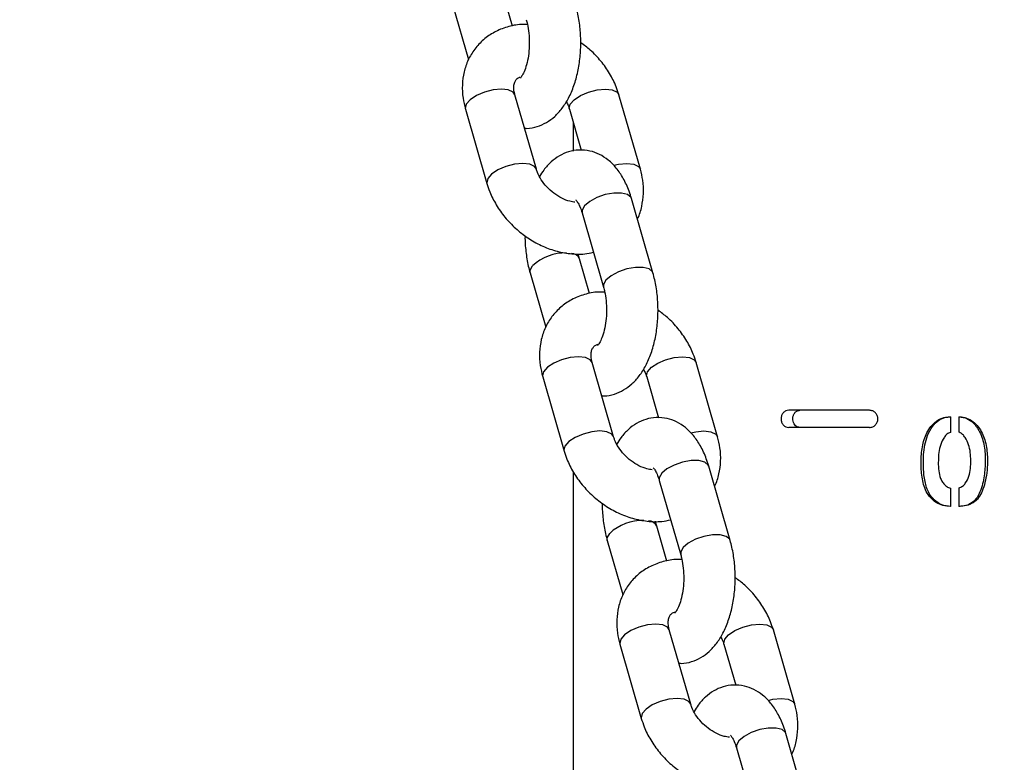
# Model space of a CAD drawing. Units: millimetres. Extents: x 0 to 59.4, y 0 to 42.1.
# Drawn here: x 10.2 to 10.5, y 8.8 to 9 of the extents above; entities that cross this region are included whole.
import ezdxf

# ---------------------------------------------------------------- set-up
doc = ezdxf.new("R2010")
doc.units = ezdxf.units.MM
doc.layers.add('LE_NORM', color=179, linetype='Continuous', lineweight=50)
doc.styles.add('SLDTEXTSTYLE5', font='TXT', dxfattribs={"width": 0.75})
doc.dimstyles.new('SLDDIMSTYLE1', dxfattribs={"dimtxt": 0.35, "dimasz": 0.3, "dimexe": 0, "dimexo": 0.0625, "dimgap": 0.08750000000000001, "dimtad": 0, "dimtih": 1, "dimtoh": 1, "dimdec": 0, "dimlfac": 50, "dimrnd": 1e-09, "dimzin": 12, "dimdsep": 46, "dimtxsty": 'SLDTEXTSTYLE5', "dimsah": 1, "dimcen": 0.09, "dimadec": 0, "dimazin": 3, "dimtfac": 1, "dimtdec": 0, "dimtofl": 0, "dimtmove": 0, "dimatfit": 3, "dimfxl": 0, "dimfrac": 2, "dimtolj": 1, "dimtzin": 12, "dimarcsym": 0})

# ---------------------------------------------------------------- blocks, each defined once
blk = doc.blocks.new('_D_2')
at = {"layer": 'LE_NORM'}
for p, q in [((5.361195192573012, 8.111559869346873), (5.361195192573012, 7.550378620249812)), ((5.661195192573012, 7.550378620249812), (6.161195192573015, 7.791984757305659)), ((6.161195192573015, 7.791984757305659), (14.72789673725673, 7.791984757305659)), ((5.661195192573012, 7.550378620249812), (5.161195192573012, 7.550378620249812))]:
    blk.add_line(p, q, dxfattribs=at)
blk.add_solid([(5.361195192573012, 7.550378620249812), (5.461195192573012, 7.850378620249812), (5.261195192573012, 7.850378620249812)], dxfattribs=at)
at = {"layer": 'LE_NORM', "insert": (4.64397295386845, 7.723739812154736), "char_height": 0.35, "attachment_point": 1, "style": 'SLDTEXTSTYLE5'}
blk.add_mtext('57', dxfattribs=at)

msp = doc.modelspace()

# ---------------------------------------------------------------- linework, layer by layer
at = {"color": 7, "linetype": 'Continuous', "lineweight": 25}
for p, q in [((10.35904654085446, 9.021506508249903), (10.35669658035197, 9.029647010222073)), ((10.34516735327801, 9.02631880904472), (10.34880938550251, 9.013702439333446)), ((10.36463440252549, 8.98814958761012), (10.35963440252549, 9.005470095685816)), ((10.38888311383149, 8.988149587610124), (10.38388311383149, 9.005470095685823)), ((10.34810517545152, 9.002141894508464), (10.35310517545152, 8.984821386432767)), ((10.37235388675752, 9.002141894508469), (10.37511750445585, 8.992568441976063)), ((10.37322732179116, 8.999116226797732), (10.37322732179116, 8.992386107287091)), ((10.39182093600497, 8.963972673073918), (10.38682093600496, 8.981293181149615)), ((10.375291708931, 8.977964979972263), (10.380291708931, 8.960644471896567)), ((10.37704654085446, 8.959152679177425), (10.37469658035198, 8.967293181149595)), ((10.36316735327801, 8.963964979972245), (10.36680938550251, 8.951348610260968)), ((10.38263440252549, 8.92579575853764), (10.37763440252549, 8.943116266613337)), ((10.40688311383149, 8.925795758537646), (10.40188311383149, 8.943116266613343)), ((10.36610517545152, 8.939788065435987), (10.37110517545153, 8.922467557360289)), ((10.39035388675753, 8.939788065435991), (10.39311750445585, 8.930214612903585)), ((10.44229560319076, 8.93195373229095), (10.42346338810534, 8.93195373229095)), ((10.46119851924477, 8.930435503124286), (10.46119851924477, 8.926802690624285)), ((10.46323840397454, 8.92683307256873), (10.46323840397454, 8.930435503124286)), ((10.44229560319076, 8.92795373229095), (10.42346338810534, 8.92795373229095)), ((10.40982093600497, 8.90161884400144), (10.40482093600497, 8.918939352077137)), ((10.37322732179116, 8.917605941515585), (10.37322732179116, 7.875953732290952)), ((10.393291708931, 8.915611150899785), (10.398291708931, 8.898290642824088)), ((10.46116813901337, 8.913812239235398), (10.46116813901337, 8.909554426735397)), ((10.46317764457678, 8.909554426735397), (10.46317764457678, 8.913873003124287)), ((10.39504654085446, 8.896798850104947), (10.39269658035198, 8.904939352077118)), ((10.38116735327801, 8.901611150899766), (10.38480938550251, 8.88899478118849)), ((10.40063440252549, 8.863441929465163), (10.39563440252549, 8.88076243754086)), ((10.42488311383149, 8.863441929465168), (10.41988311383149, 8.880762437540865)), ((10.38410517545153, 8.87743423636351), (10.38910517545153, 8.860113728287812)), ((10.40835388675752, 8.877434236363515), (10.41111750445586, 8.867860783831109)), ((10.42782093600497, 8.839265014928962), (10.42282093600497, 8.856585523004659)), ((10.411291708931, 8.853257321827307), (10.416291708931, 8.83593681375161))]:
    msp.add_line(p, q, dxfattribs=at)
at = {"color": 8, "linetype": 'Continuous', "lineweight": 25, "flags": 128}
for points in [[(10.35963440252549, 9.005470095685816), (10.35920005322837, 9.006104128426498), (10.35808837082891, 9.006625072959498), (10.35646786519986, 9.00680599509714), (10.3545339932362, 9.006625072959498), (10.35252000843765, 9.006104128426498), (10.35066882709418, 9.00530599509714), (10.34920372899633, 9.004326939630142), (10.34830142659725, 9.00328505056414), (10.34807075088283, 9.00230599509714), (10.34810517545152, 9.002141894508464)], [(10.37235991037488, 9.002121737283748), (10.37231946218883, 9.002305995097146), (10.37255013790325, 9.003285050564145), (10.37345244030233, 9.004326939630145), (10.37491753840018, 9.005305995097146), (10.37676871974366, 9.006104128426504), (10.3787827045422, 9.006625072959503), (10.38071657650586, 9.006805995097146), (10.38233708213491, 9.006625072959503), (10.38344876453437, 9.006104128426504), (10.3838826776796, 9.005471602616497)], [(10.36462877662548, 8.988168455165187), (10.3642000532284, 8.988783620350812), (10.36308837082894, 8.989304564883813), (10.36146786519989, 8.989485487021456), (10.35953399323622, 8.989304564883813), (10.35752000843768, 8.988783620350812), (10.35566882709421, 8.987985487021456), (10.35420372899636, 8.987006431554455), (10.35330142659728, 8.985964542488455), (10.35307075088286, 8.984985487021456), (10.35310485488465, 8.984822499057524)], [(10.38265712424469, 8.989053742983554), (10.3837827045422, 8.989304564883815), (10.38571657650586, 8.989485487021458), (10.38733708213491, 8.989304564883815), (10.38844876453438, 8.988783620350816), (10.38888285365031, 8.98815048749805)], [(10.38682093600496, 8.981293181149615), (10.38670681735467, 8.981557443389999), (10.38590439867933, 8.982227156772293), (10.38451723046292, 8.982583503819978), (10.38271262566476, 8.982583503819978), (10.38070824625663, 8.982227156772293), (10.37874584997665, 8.981557443389999), (10.37706213077806, 8.980655140990915), (10.37586017004528, 8.979629080560938)], [(10.37586017004528, 8.979629080560938), (10.37528494198171, 8.978603020130963), (10.375291708931, 8.977964979972263)], [(10.36316770919787, 8.96396374965828), (10.36316058632872, 8.964603020130943), (10.36373581439229, 8.96562908056092)], [(10.39182130951375, 8.963971376283197), (10.39170681735469, 8.964236935314293), (10.39090439867935, 8.964906648696589), (10.38951723046294, 8.96526299574427), (10.38771262566477, 8.96526299574427), (10.38570824625664, 8.964906648696589), (10.38374584997666, 8.964236935314293), (10.38206213077808, 8.963334632915211), (10.38086017004529, 8.962308572485234)], [(10.38086017004529, 8.962308572485234), (10.38028494198172, 8.961282512055257), (10.38028942177951, 8.96065250665414)], [(10.37763440252549, 8.943116266613337), (10.37720005322837, 8.94375029935402), (10.37608837082891, 8.94427124388702), (10.37446786519986, 8.944452166024663), (10.3725339932362, 8.94427124388702), (10.37052000843765, 8.94375029935402), (10.36866882709418, 8.942952166024662), (10.36720372899633, 8.941973110557663), (10.36630142659725, 8.940931221491661), (10.36607075088283, 8.939952166024662), (10.36610517545152, 8.939788065435986)], [(10.39035991037488, 8.93976790821127), (10.39031946218883, 8.939952166024668), (10.39055013790325, 8.940931221491667), (10.39145244030233, 8.941973110557669), (10.39291753840018, 8.942952166024668), (10.39476871974366, 8.943750299354026), (10.3967827045422, 8.944271243887025), (10.39871657650586, 8.944452166024668), (10.40033708213491, 8.944271243887025), (10.40144876453437, 8.943750299354026), (10.4018826776796, 8.943117773544017)], [(10.38262877662548, 8.925814626092707), (10.3822000532284, 8.926429791278336), (10.38108837082894, 8.926950735811335), (10.37946786519989, 8.927131657948978), (10.37753399323623, 8.926950735811335), (10.37552000843768, 8.926429791278336), (10.37366882709421, 8.925631657948978), (10.37220372899636, 8.924652602481979), (10.37130142659728, 8.923610713415977), (10.37107075088286, 8.922631657948978), (10.37110485488465, 8.922468669985047)], [(10.4006571242447, 8.926699913911076), (10.4017827045422, 8.926950735811337), (10.40371657650587, 8.92713165794898), (10.40533708213492, 8.926950735811337), (10.40644876453438, 8.926429791278338), (10.40688285365031, 8.925796658425572)], [(10.40482093600497, 8.918939352077137), (10.40470681735468, 8.91920361431752), (10.40390439867934, 8.919873327699815), (10.40251723046292, 8.920229674747498), (10.40071262566476, 8.920229674747498), (10.39870824625663, 8.919873327699815), (10.39674584997665, 8.91920361431752), (10.39506213077807, 8.918301311918439), (10.39386017004528, 8.917275251488462)], [(10.39386017004528, 8.917275251488462), (10.39328494198171, 8.916249191058483), (10.393291708931, 8.915611150899785)], [(10.38116770919788, 8.901609920585802), (10.38116058632872, 8.902249191058464), (10.38173581439229, 8.903275251488441)], [(10.40982130951375, 8.90161754721072), (10.40970681735469, 8.901883106241817), (10.40890439867935, 8.902552819624109), (10.40751723046294, 8.902909166671794), (10.40571262566477, 8.902909166671794), (10.40370824625665, 8.902552819624109), (10.40174584997666, 8.901883106241817), (10.40006213077808, 8.900980803842733), (10.39886017004529, 8.899954743412756)], [(10.39886017004529, 8.899954743412756), (10.39828494198172, 8.89892868298278), (10.39828942177951, 8.898298677581664)], [(10.39563440252549, 8.88076243754086), (10.39520005322837, 8.88139647028154), (10.39408837082891, 8.881917414814543), (10.39246786519986, 8.882098336952184), (10.3905339932362, 8.881917414814543), (10.38852000843765, 8.88139647028154), (10.38666882709418, 8.880598336952184), (10.38520372899633, 8.879619281485185), (10.38430142659725, 8.878577392419183), (10.38407075088283, 8.877598336952184), (10.38410517545153, 8.87743423636351)], [(10.40835991037488, 8.877414079138793), (10.40831946218883, 8.87759833695219), (10.40855013790325, 8.878577392419189), (10.40945244030233, 8.87961928148519), (10.41091753840019, 8.88059833695219), (10.41276871974366, 8.881396470281548), (10.4147827045422, 8.881917414814547), (10.41671657650586, 8.88209833695219), (10.41833708213491, 8.881917414814547), (10.41944876453437, 8.881396470281548), (10.41988267767961, 8.88076394447154)], [(10.40062877662548, 8.863460797020231), (10.4002000532284, 8.864075962205858), (10.39908837082894, 8.864596906738859), (10.39746786519989, 8.8647778288765), (10.39553399323623, 8.864596906738859), (10.39352000843768, 8.864075962205858), (10.39166882709421, 8.8632778288765), (10.39020372899636, 8.862298773409501), (10.38930142659728, 8.861256884343499), (10.38907075088286, 8.8602778288765), (10.38910485488465, 8.860114840912567)], [(10.4186571242447, 8.864346084838598), (10.41978270454221, 8.86459690673886), (10.42171657650587, 8.864777828876502), (10.42333708213492, 8.86459690673886), (10.42444876453438, 8.864075962205858), (10.42488285365031, 8.863442829353094)], [(10.42282093600497, 8.856585523004659), (10.42270681735468, 8.856849785245045), (10.42190439867934, 8.857519498627337), (10.42051723046293, 8.85787584567502), (10.41871262566476, 8.85787584567502), (10.41670824625663, 8.857519498627337), (10.41474584997665, 8.856849785245045), (10.41306213077807, 8.855947482845961), (10.41186017004528, 8.854921422415982)], [(10.41186017004528, 8.854921422415982), (10.41128494198171, 8.853895361986007), (10.411291708931, 8.853257321827307)]]:
    msp.add_lwpolyline(points, dxfattribs=at)
at = {"color": 8, "linetype": 'Continuous', "lineweight": 25}
for centre, radius, start, end in [((10.37143756536002, 8.957248090858712), 0.0113823528480468, 88.71938506813201, 132.581606326629), ((10.3727989513268, 8.966445070095958), 0.002077530149021458, 23.88674124854277, 89.69304586523089), ((10.38943756536001, 8.894894261786272), 0.01138235284801043, 88.71938506806522, 132.58160632671), ((10.39079895132681, 8.904091241023494), 0.002077530149006309, 23.88674124836808, 89.69304586557172)]:
    msp.add_arc(centre, radius, start, end, dxfattribs=at)
at = {"color": 7, "linetype": 'Continuous', "lineweight": 25}
for points, knots in [([(10.36187078482715, 8.997723040142569), (10.36205798403264, 8.997702009700015), (10.36305420888224, 8.997590091225707), (10.36484512119577, 8.998027192756314), (10.36704309299644, 8.998968539604704), (10.36899416545497, 9.000432084824716), (10.3707200552343, 9.002339763200617), (10.37222173119968, 9.004736924180424), (10.37345244817231, 9.007603080883166), (10.37435268515936, 9.010838666781241), (10.37488795063956, 9.014288536773993), (10.37505539625802, 9.017824967134588), (10.37485203484389, 9.021348636009952), (10.37439439352701, 9.024192541307645), (10.37396308049994, 9.02579755139756), (10.37382093600498, 9.026326502146384)], [0, 0, 0, 0, 0.01737060696585705, 0.09244179357714813, 0.1655287586941966, 0.2399150145284245, 0.3188086930487015, 0.4043533400718474, 0.4957435567063037, 0.5887739241820837, 0.6808215436885602, 0.7720149833754002, 0.8631173130718169, 0.9548886326593322, 1, 1, 1, 1]), ([(10.36256791217826, 9.021851670297087), (10.36207251040536, 9.021871765035185), (10.36044720558894, 9.02193769147388), (10.35781320284379, 9.0213767295049), (10.3548311981605, 9.020200423545141), (10.35226415613604, 9.018435423177767), (10.35019194774941, 9.016223787001131), (10.34866345743132, 9.013658007359329), (10.34769345575391, 9.010833283846196), (10.34729803966069, 9.007827931753713), (10.34742858081366, 9.004893254936293), (10.34789337932616, 9.003003159800214), (10.34810517545156, 9.002141894508476)], [0, 0, 0, 0, 0.05013972299766069, 0.1644974599176669, 0.2764681643563765, 0.3853970157818365, 0.4915761405083363, 0.5960620937716266, 0.6999224374021967, 0.8045148657000273, 0.9109227054186583, 1, 1, 1, 1]), ([(10.36229170893101, 9.022998300969038), (10.36237965205865, 9.022668876812311), (10.36263599701459, 9.021708640086565), (10.36292447029018, 9.019853502515293), (10.3630371374476, 9.017498745477024), (10.36288945981136, 9.015126132774895), (10.36250311889123, 9.01294975512368), (10.36193615760538, 9.01115775436698), (10.36134259651195, 9.009934722303866), (10.36087756616682, 9.009372943986168), (10.36089839489489, 9.009393353276996), (10.360906044429, 9.00940084876909)], [0, 0, 0, 0, 0.06511376320975519, 0.1897997627341739, 0.31744770756145, 0.4466982895908865, 0.5748470153097889, 0.6994300606016313, 0.8188563445160394, 0.9334733946138744, 1, 1, 1, 1]), ([(10.3838831138315, 9.005470095685828), (10.38367717612832, 9.00610958371669), (10.38312654636694, 9.007819426724573), (10.38177245912684, 9.010503203801399), (10.37973336449521, 9.013381335212813), (10.37745791838867, 9.015825869701438), (10.37574076196047, 9.017092004125042), (10.37498546517263, 9.017648917430913)], [0, 0, 0, 0, 0.1354874405042495, 0.3622620621841159, 0.5903461594245176, 0.8198124382653244, 1, 1, 1, 1]), ([(10.35963440252553, 9.005470095685823), (10.3595716613379, 9.005716638384104), (10.35937605482161, 9.006485277935663), (10.35934671852776, 9.007579563792058), (10.3595638069657, 9.008511923115483), (10.35996454562227, 9.009079173527038), (10.36025350026362, 9.009440702624973), (10.36072121857135, 9.009584208211194), (10.36077530098431, 9.009600801806629)], [0, 0, 0, 0, 0.09134173280194391, 0.284773668127902, 0.4856135177052499, 0.7096259684990142, 0.9664239606940952, 1, 1, 1, 1]), ([(10.3715892242487, 9.003872471207847), (10.37177692007343, 9.003538899436506), (10.3721123407001, 9.002942792129707), (10.37228003250707, 9.002386774073628), (10.37235388675753, 9.00214189450847)], [0, 0, 0, 0, 0.559583429925168, 1, 1, 1, 1]), ([(10.38682093600496, 8.981293181149596), (10.38664158467401, 8.981869005849688), (10.38611939049605, 8.983545560488613), (10.38499080576326, 8.985994900351958), (10.38335987075296, 8.988425917591005), (10.38149268131948, 8.990306560430316), (10.37941269758587, 8.991662136516162), (10.37708114178631, 8.992506664891835), (10.37459697460829, 8.992733767073572), (10.37214585974398, 8.992297191893178), (10.36994274848512, 8.991315755144736), (10.36800155833789, 8.989854886238518), (10.36646536267327, 8.988221717936518), (10.36570901737493, 8.986943023383185), (10.36539906503432, 8.986419010910826)], [0, 0, 0, 0, 0.05590193264936126, 0.1627624596396321, 0.2608257780279049, 0.3516528898912728, 0.4360212573074851, 0.5166927119906393, 0.6048296671539438, 0.6881099116132691, 0.7691889593343662, 0.8517093756208794, 0.9392301026806723, 1, 1, 1, 1]), ([(10.37363841563331, 8.980457276368856), (10.37323947867803, 8.980508744744991), (10.37228783405873, 8.980631520042108), (10.37054311952047, 8.98133661514826), (10.36869223228924, 8.982479354599777), (10.36702903091146, 8.983976048661612), (10.3657107509908, 8.985675686939093), (10.364964845792, 8.987117829660914), (10.36471298647731, 8.987904221384936), (10.36463440252552, 8.988149587610135)], [0, 0, 0, 0, 0.1171757090493553, 0.2795169300748057, 0.4417586434257069, 0.604285834738472, 0.7664176541660341, 0.9271187415638015, 1, 1, 1, 1]), ([(10.3881789037805, 8.976589042785097), (10.38819792949973, 8.976620669207566), (10.38872196490553, 8.977491772419539), (10.38925600437313, 8.97948071598923), (10.38970089839017, 8.982457374955429), (10.38955752996343, 8.985399490536592), (10.38909422801368, 8.987288717789365), (10.38888311383148, 8.988149587610126)], [0, 0, 0, 0, 0.009593782716738213, 0.2642466104780361, 0.5206944200790186, 0.7815933958873985, 1, 1, 1, 1]), ([(10.35310517545155, 8.984821386432774), (10.35331105613438, 8.98418181445957), (10.35386153343652, 8.982471747009289), (10.35521736511447, 8.979790538001373), (10.35724921464574, 8.97690174073728), (10.35973123448122, 8.97430449718485), (10.36258077874704, 8.972079780599278), (10.36571786619272, 8.970306528879616), (10.3690558725197, 8.969042782729538), (10.37248545409813, 8.968383329795344), (10.37550097171471, 8.968261183060857), (10.3772663685501, 8.968640037312182), (10.37794174842853, 8.968784973868695)], [0, 0, 0, 0, 0.0636821826102461, 0.1702714193353582, 0.2774761393957509, 0.385330516285942, 0.4936547218752557, 0.602515135926469, 0.7119887951294745, 0.8219754451803519, 0.9318939516711424, 1, 1, 1, 1]), ([(10.37388860718219, 8.980913268896904), (10.37387521338714, 8.98092211526), (10.37380897183781, 8.980965866623599), (10.37413166986186, 8.98066316424985), (10.37463289282287, 8.979795298062387), (10.37505123339345, 8.978771011253363), (10.37525185980117, 8.978098547176176), (10.375291708931, 8.977964979972242)], [0, 0, 0, 0, 0.07129747646553208, 0.3526151688727123, 0.6343421994816996, 0.9273717486645787, 1, 1, 1, 1]), ([(10.36200282411036, 8.972642564687742), (10.36199992703337, 8.972584006187242), (10.36193926319686, 8.971357810501772), (10.36216292303761, 8.968940532529354), (10.36259098136387, 8.966099193643075), (10.36302448638465, 8.964493993391256), (10.36316735327802, 8.963964979972243)], [0, 0, 0, 0, 0.01964662056063328, 0.41139375427505, 0.8060175967761106, 1, 1, 1, 1]), ([(10.37469658035198, 8.967293181149591), (10.3746004873891, 8.967611763373453), (10.37449229562655, 8.967970457405599), (10.37442761065466, 8.96839260425222), (10.37442037710473, 8.968439811821522)], [0, 0, 0, 0, 0.8881726354677987, 1, 1, 1, 1]), ([(10.37987078482715, 8.93536921107009), (10.38005798403264, 8.935348180627537), (10.38105420888225, 8.935236262153229), (10.38284512119577, 8.935673363683836), (10.38504309299644, 8.936614710532224), (10.38699416545497, 8.938078255752238), (10.3887200552343, 8.93998593412814), (10.39022173119968, 8.942383095107946), (10.39145244817231, 8.94524925181069), (10.39235268515937, 8.948484837708763), (10.39288795063956, 8.951934707701517), (10.39305539625802, 8.955471138062112), (10.39285203484389, 8.958994806937474), (10.39239439352701, 8.961838712235167), (10.39196308049994, 8.963443722325081), (10.39182093600498, 8.963972673073906)], [0, 0, 0, 0, 0.01737060696585706, 0.09244179357714817, 0.1655287586941967, 0.2399150145284243, 0.3188086930487014, 0.4043533400718473, 0.4957435567063035, 0.5887739241820837, 0.6808215436885601, 0.7720149833754002, 0.8631173130718167, 0.9548886326593318, 1, 1, 1, 1]), ([(10.38029170893101, 8.96064447189656), (10.38037965205865, 8.960315047739833), (10.38063599701458, 8.959354811014087), (10.38092447029018, 8.957499673442817), (10.3810371374476, 8.955144916404546), (10.38088945981136, 8.952772303702417), (10.38050311889123, 8.950595926051202), (10.37993615760538, 8.948803925294504), (10.37934259651195, 8.94758089323139), (10.37887756616682, 8.94701911491369), (10.37889839489489, 8.94703952420452), (10.378906044429, 8.94704701969661)], [0, 0, 0, 0, 0.06511376320975565, 0.1897997627341736, 0.3174477075614499, 0.4466982895908868, 0.5748470153097889, 0.699430060601631, 0.8188563445160395, 0.9334733946138744, 1, 1, 1, 1]), ([(10.38056791217826, 8.95949784122461), (10.38007251040536, 8.959517935962706), (10.37844720558895, 8.959583862401404), (10.37581320284379, 8.959022900432421), (10.3728311981605, 8.957846594472663), (10.37026415613604, 8.956081594105289), (10.36819194774941, 8.953869957928653), (10.36666345743132, 8.95130417828685), (10.36569345575392, 8.94847945477372), (10.36529803966069, 8.945474102681237), (10.36542858081366, 8.942539425863815), (10.36589337932616, 8.940649330727735), (10.36610517545157, 8.939788065435996)], [0, 0, 0, 0, 0.0501397229976607, 0.1644974599176669, 0.2764681643563766, 0.3853970157818367, 0.4915761405083364, 0.5960620937716268, 0.6999224374021971, 0.8045148657000274, 0.9109227054186584, 1, 1, 1, 1]), ([(10.4018831138315, 8.943116266613348), (10.40167717612832, 8.943755754644211), (10.40112654636694, 8.945465597652095), (10.39977245912683, 8.94814937472892), (10.39773336449521, 8.951027506140335), (10.39545791838867, 8.95347204062896), (10.39374076196047, 8.954738175052562), (10.39298546517263, 8.955295088358433)], [0, 0, 0, 0, 0.1354874405042496, 0.3622620621841157, 0.5903461594245174, 0.8198124382653248, 1, 1, 1, 1]), ([(10.37763440252553, 8.943116266613345), (10.37757167507691, 8.943362806579193), (10.37737611139438, 8.94413143761192), (10.3773461649731, 8.945225844811247), (10.37756602247363, 8.946157653419922), (10.37795465264831, 8.946727311982027), (10.37831554012673, 8.94711979472672), (10.378889231627, 8.94728748396974), (10.37903705794021, 8.947330693399456)], [0, 0, 0, 0, 0.08653360768676381, 0.2697835055388404, 0.4600513734462577, 0.6722720631497212, 0.9155525005762908, 1, 1, 1, 1]), ([(10.3895892242487, 8.94151864213537), (10.38977692007344, 8.941185070364027), (10.3901123407001, 8.940588963057227), (10.39028003250707, 8.94003294500115), (10.39035388675753, 8.939788065435994)], [0, 0, 0, 0, 0.5595834299251654, 1, 1, 1, 1]), ([(10.40482093600496, 8.918939352077118), (10.40464158467401, 8.91951517677721), (10.40411939049605, 8.921191731416137), (10.40299080576326, 8.923641071279482), (10.40135987075296, 8.926072088518525), (10.39949268131948, 8.927952731357838), (10.39741269758587, 8.929308307443684), (10.39508114178631, 8.930152835819358), (10.39259697460828, 8.930379938001092), (10.39014585974399, 8.929943362820701), (10.38794274848512, 8.92896192607226), (10.3860015583379, 8.927501057166042), (10.38446536267327, 8.925867888864042), (10.38370901737493, 8.924589194310709), (10.38339906503432, 8.924065181838348)], [0, 0, 0, 0, 0.05590193264936138, 0.162762459639632, 0.2608257780279047, 0.3516528898912725, 0.4360212573074848, 0.5166927119906389, 0.6048296671539432, 0.6881099116132684, 0.7691889593343653, 0.8517093756208786, 0.9392301026806713, 1, 1, 1, 1]), ([(10.42346338810534, 8.93195373229095), (10.42322772663387, 8.931923319228721), (10.42275661924058, 8.931862520921815), (10.42216052104046, 8.931400144473182), (10.42176483354986, 8.930738170614475), (10.42162599659656, 8.929952368788987), (10.42176549874502, 8.929166923423248), (10.42216177757934, 8.9285063095113), (10.42275720148038, 8.928044371230294), (10.42322792282158, 8.92798395422212), (10.42346338810534, 8.92795373229095)], [0, 0, 0, 0, 0.1251802732105814, 0.2502460492868139, 0.3752753066014883, 0.5002186655002342, 0.6251025238728907, 0.7499951687829844, 0.8749420232884224, 0.9999999999999999, 0.9999999999999999, 0.9999999999999999, 0.9999999999999999]), ([(10.42607287744297, 8.92795373229095), (10.42589383363923, 8.927973887779036), (10.42553594015259, 8.928014176902458), (10.42505804223959, 8.928323469139896), (10.42467970633365, 8.928785008681448), (10.42443697444837, 8.929389516836107), (10.42437139155919, 8.930083243329006), (10.42451335067311, 8.930785785920675), (10.42485646715499, 8.931390655734619), (10.42534828125634, 8.931800527388067), (10.42578224623612, 8.931943029357761), (10.42602158882968, 8.931951843510294), (10.42607287744297, 8.93195373229095)], [0, 0, 0, 0, 0.09834290895364763, 0.1965791936874597, 0.2978826750420601, 0.4053114594975685, 0.519881003223286, 0.638235018888754, 0.756231545077792, 0.8680055712619728, 0.9717149751317363, 0.9999999999999999, 0.9999999999999999, 0.9999999999999999, 0.9999999999999999]), ([(10.44229560319076, 8.92795373229095), (10.44255120550435, 8.927984145353212), (10.44306217634285, 8.92804494366019), (10.44371389667439, 8.928507320108723), (10.44414827223797, 8.929169293967462), (10.44430112451664, 8.929955095792943), (10.44414754026844, 8.930740541158675), (10.44371252055824, 8.931401155070612), (10.44306154399777, 8.931863093351614), (10.44255099243645, 8.931923510359782), (10.44229560319076, 8.93195373229095)], [0, 0, 0, 0, 0.1251802732111014, 0.2502460492908917, 0.3752753066038281, 0.5002186655024491, 0.6251025238747833, 0.7499951687843042, 0.8749420232890909, 1, 1, 1, 1]), ([(10.46116813901337, 8.909554426735397), (10.46058441538085, 8.909592908333746), (10.45941694399533, 8.90966987312057), (10.45779765309939, 8.910411071313515), (10.45645448446314, 8.911552760096123), (10.45513512351405, 8.913505635117549), (10.45445365502043, 8.916402782584521), (10.45426251624687, 8.919914858411081), (10.45449924761855, 8.923418766200172), (10.45534118021198, 8.926254678839292), (10.45657362154557, 8.928222440639585), (10.45783225715616, 8.929468473113287), (10.459161394891, 8.930139192489943), (10.46031261700903, 8.930391078537852), (10.46090258085861, 8.93042066295357), (10.46119851924477, 8.930435503124286)], [0, 0, 0, 0, 0.0622907451300208, 0.1245840642207985, 0.1870133767333165, 0.2495254673024146, 0.3741428162358254, 0.499380457894485, 0.6268177995914305, 0.7490486026766002, 0.8116798980223117, 0.8742308047463024, 0.9367570317980562, 0.968275985114846, 1, 1, 1, 1]), ([(10.46123287575878, 8.909554426735397), (10.46051464057472, 8.909626134665553), (10.45908357271653, 8.909769011144318), (10.45734428949825, 8.910984814735619), (10.45591374304036, 8.912820677186058), (10.45513515807157, 8.915414903893106), (10.45483208213581, 8.918475482961457), (10.45485946900139, 8.922101391520089), (10.45543614603703, 8.925477119459407), (10.45683022803489, 8.928133423460899), (10.45824193302355, 8.929570362483211), (10.45977030364407, 8.93032547298542), (10.46078736773278, 8.930400533390236), (10.46126120558086, 8.930435503124286)], [0, 0, 0, 0, 0.07818883279077712, 0.1557895351830516, 0.2250211397937837, 0.3314815633207674, 0.447319634926289, 0.5628850320396257, 0.7297876472788445, 0.8174705889493225, 0.8886547246140768, 0.948125583954954, 1, 1, 1, 1]), ([(10.46316341530075, 8.930435503124286), (10.46380252473338, 8.930352403080105), (10.46503447394104, 8.930192219192406), (10.46673588775523, 8.928890778505783), (10.46827762436911, 8.926740676486578), (10.46916677657179, 8.923621404072438), (10.46934729028085, 8.92014093174168), (10.46912713757546, 8.916541985406376), (10.46842472707782, 8.913553631936411), (10.46727924777153, 8.9113048875545), (10.46594734338917, 8.910149378165588), (10.46446894648448, 8.909615147602878), (10.46353023273673, 8.909573303572314), (10.46310675664974, 8.909554426735397)], [0, 0, 0, 0, 0.0705152575734956, 0.1359254163061525, 0.2311838449208327, 0.3616171982553636, 0.4900336329203661, 0.6181520531804271, 0.762075479401983, 0.8285113936870061, 0.8957497124147149, 0.9529702170011006, 0.9999999999999999, 0.9999999999999999, 0.9999999999999999, 0.9999999999999999]), ([(10.46323840397454, 8.930435503124286), (10.46352668755074, 8.930416728048659), (10.46410229086825, 8.93037924066918), (10.46522549648545, 8.930095260895047), (10.4664895830233, 8.929353828794447), (10.46769933765746, 8.92810587004377), (10.46861517551753, 8.926660997354432), (10.46924236825512, 8.925043060544066), (10.46973565917475, 8.922786614975434), (10.46985290103723, 8.920177043116155), (10.46968787417306, 8.917421148591094), (10.46928812873618, 8.91514525860487), (10.46865943063785, 8.913206659615772), (10.4678135977908, 8.91154572451249), (10.46653388162797, 8.910336598153584), (10.46490977951382, 8.909645676750797), (10.46375515616972, 8.909584850428507), (10.46317764457678, 8.909554426735397)], [0, 0, 0, 0, 0.03133258561228498, 0.06256041520883535, 0.1250280036411681, 0.1875093770153127, 0.2500176159504404, 0.3096489839406366, 0.3751085120146751, 0.5001092507434929, 0.5917791502774258, 0.67470643472103, 0.7502457239105227, 0.8127235353098796, 0.8751002360323495, 0.9375284918531064, 1, 1, 1, 1]), ([(10.39163841563331, 8.918103447296378), (10.39123947867804, 8.918154915672515), (10.39028783405873, 8.918277690969632), (10.38854311952048, 8.918982786075782), (10.38669223228924, 8.920125525527297), (10.38502903091146, 8.921622219589134), (10.3837107509908, 8.923321857866615), (10.382964845792, 8.924764000588436), (10.38271298647731, 8.925550392312458), (10.38263440252552, 8.925795758537658)], [0, 0, 0, 0, 0.1171757090493777, 0.2795169300748239, 0.4417586434257209, 0.6042858347384817, 0.76641765416604, 0.927118741563803, 1, 1, 1, 1]), ([(10.4061789037805, 8.914235213712619), (10.40619792949973, 8.91426684013509), (10.40672196490553, 8.91513794334706), (10.40725600437313, 8.917126886916751), (10.40770089839017, 8.92010354588295), (10.40755752996344, 8.923045661464112), (10.40709422801368, 8.924934888716887), (10.40688311383149, 8.925795758537646)], [0, 0, 0, 0, 0.009593782716736367, 0.2642466104780344, 0.5206944200790177, 0.781593395887398, 0.9999999999999999, 0.9999999999999999, 0.9999999999999999, 0.9999999999999999]), ([(10.46119851924477, 8.926802690624285), (10.46089751047215, 8.926686733051204), (10.46030138482635, 8.926457087640742), (10.45954534919618, 8.925404816260915), (10.45853150295538, 8.923447449222252), (10.45827664416399, 8.92024008133984), (10.45838811558773, 8.917390885338923), (10.45904001321205, 8.915598171873507), (10.45960799467509, 8.91484040210674), (10.46026205054753, 8.914127868396548), (10.46086614475713, 8.913917436682846), (10.46116813901337, 8.913812239235398)], [0, 0, 0, 0, 0.06273273456196292, 0.124237548223481, 0.250184257265357, 0.4997948141914647, 0.749500343497352, 0.812128960933672, 0.8747470413474587, 0.9373844783005554, 1, 1, 1, 1]), ([(10.46317764457678, 8.913873003124287), (10.4634703216534, 8.913987626954151), (10.46405585313804, 8.914216944063813), (10.46486034967656, 8.915192779438911), (10.46586732531437, 8.917131322329313), (10.46596212122615, 8.920279040535956), (10.46577252855779, 8.923419075096662), (10.46476838770712, 8.925342428956927), (10.464077286924, 8.926400016381372), (10.46351794514807, 8.926688765147897), (10.46323840397454, 8.92683307256873)], [0, 0, 0, 0, 0.06264561184198685, 0.1253291803064235, 0.2500641771701154, 0.4998935721200537, 0.7496732394393969, 0.8746698207197324, 0.9373639751193463, 1, 1, 1, 1]), ([(10.37110517545155, 8.922467557360298), (10.37131105613438, 8.921827985387093), (10.37186153343652, 8.92011791793681), (10.37321736511447, 8.917436708928895), (10.37524921464574, 8.914547911664803), (10.37773123448123, 8.911950668112373), (10.38058077874704, 8.909725951526802), (10.38371786619273, 8.90795269980714), (10.3870558725197, 8.906688953657062), (10.39048545409814, 8.906029500722868), (10.39350097171471, 8.905907353988379), (10.3952663685501, 8.906286208239706), (10.39594174842853, 8.906431144796219)], [0, 0, 0, 0, 0.06368218261024605, 0.1702714193353582, 0.2774761393957508, 0.3853305162859419, 0.4936547218752556, 0.6025151359264689, 0.7119887951294744, 0.8219754451803518, 0.9318939516711424, 1, 1, 1, 1]), ([(10.39188860718219, 8.918559439824428), (10.39187521338714, 8.918568286187522), (10.39180897183781, 8.918612037551119), (10.39213166986186, 8.918309335177371), (10.39263289282287, 8.917441468989908), (10.39305123339345, 8.916417182180886), (10.39325185980117, 8.915744718103698), (10.393291708931, 8.915611150899764)], [0, 0, 0, 0, 0.07129747646553208, 0.3526151688727123, 0.6343421994816996, 0.9273717486645785, 1, 1, 1, 1]), ([(10.38000282411036, 8.910288735615266), (10.37999992703337, 8.910230177114764), (10.37993926319687, 8.909003981429294), (10.38016292303761, 8.906586703456876), (10.38059098136388, 8.903745364570598), (10.38102448638465, 8.902140164318778), (10.38116735327801, 8.901611150899765)], [0, 0, 0, 0, 0.01964662056062156, 0.4113937542750434, 0.8060175967761081, 1, 1, 1, 1]), ([(10.39269658035198, 8.904939352077115), (10.3926004873891, 8.905257934300973), (10.39249229562656, 8.905616628333123), (10.39242761065466, 8.906038775179741), (10.39242037710473, 8.906085982749044)], [0, 0, 0, 0, 0.8881726354678621, 1, 1, 1, 1]), ([(10.39787078482715, 8.873015381997613), (10.39805798403265, 8.872994351555059), (10.39905420888225, 8.872882433080752), (10.40084512119577, 8.873319534611358), (10.40304309299644, 8.874260881459747), (10.40499416545497, 8.875724426679762), (10.4067200552343, 8.877632105055664), (10.40822173119968, 8.88002926603547), (10.40945244817231, 8.882895422738212), (10.41035268515937, 8.886131008636285), (10.41088795063956, 8.889580878629037), (10.41105539625802, 8.893117308989634), (10.41085203484389, 8.896640977864994), (10.41039439352701, 8.899484883162689), (10.40996308049995, 8.901089893252603), (10.40982093600498, 8.901618844001428)], [0, 0, 0, 0, 0.01737060696585707, 0.09244179357714816, 0.1655287586941967, 0.2399150145284243, 0.3188086930487014, 0.4043533400718473, 0.4957435567063035, 0.5887739241820836, 0.68082154368856, 0.7720149833754, 0.8631173130718167, 0.9548886326593318, 1, 1, 1, 1]), ([(10.39829170893101, 8.898290642824081), (10.39837965205865, 8.897961218667355), (10.39863599701459, 8.89700098194161), (10.39892447029018, 8.895145844370338), (10.39903713744761, 8.892791087332068), (10.39888945981136, 8.890418474629938), (10.39850311889123, 8.888242096978724), (10.39793615760538, 8.886450096222024), (10.39734259651195, 8.885227064158912), (10.39687756616683, 8.884665285841214), (10.39689839489489, 8.884685695132042), (10.39690604442901, 8.884693190624132)], [0, 0, 0, 0, 0.06511376320975579, 0.1897997627341737, 0.3174477075614501, 0.4466982895908866, 0.5748470153097889, 0.699430060601631, 0.8188563445160395, 0.9334733946138742, 0.9999999999999999, 0.9999999999999999, 0.9999999999999999, 0.9999999999999999]), ([(10.39856791217826, 8.897144012152133), (10.39807251040536, 8.897164106890228), (10.39644720558895, 8.897230033328924), (10.3938132028438, 8.896669071359943), (10.3908311981605, 8.895492765400185), (10.38826415613604, 8.89372776503281), (10.38619194774941, 8.891516128856175), (10.38466345743132, 8.888950349214372), (10.38369345575392, 8.886125625701242), (10.38329803966069, 8.883120273608757), (10.38342858081366, 8.880185596791337), (10.38389337932616, 8.878295501655257), (10.38410517545157, 8.87743423636352)], [0, 0, 0, 0, 0.0501397229976607, 0.1644974599176669, 0.2764681643563766, 0.3853970157818367, 0.4915761405083364, 0.5960620937716267, 0.699922437402197, 0.8045148657000274, 0.9109227054186585, 1, 1, 1, 1]), ([(10.4198831138315, 8.88076243754087), (10.41967717612832, 8.881401925571733), (10.41912654636694, 8.883111768579619), (10.41777245912684, 8.88579554565644), (10.41573336449521, 8.888673677067857), (10.41345791838867, 8.891118211556481), (10.41174076196048, 8.892384345980085), (10.41098546517263, 8.892941259285955)], [0, 0, 0, 0, 0.1354874405042495, 0.3622620621841156, 0.5903461594245173, 0.8198124382653247, 1, 1, 1, 1]), ([(10.39563440252553, 8.880762437540868), (10.39557167507691, 8.881008977506715), (10.39537611139438, 8.881777608539442), (10.3953461649731, 8.88287201573877), (10.39556602247363, 8.883803824347444), (10.39595465264831, 8.884373482909549), (10.39631554012673, 8.884765965654244), (10.396889231627, 8.884933654897262), (10.39703705794021, 8.884976864326978)], [0, 0, 0, 0, 0.08653360768676087, 0.2697835055388316, 0.4600513734462428, 0.6722720631496995, 0.915552500576261, 1, 1, 1, 1]), ([(10.4075892242487, 8.879164813062891), (10.40777692007344, 8.878831241291548), (10.4081123407001, 8.878235133984749), (10.40828003250708, 8.877679115928673), (10.40835388675753, 8.877434236363516)], [0, 0, 0, 0, 0.5595834299252063, 1, 1, 1, 1]), ([(10.42282093600496, 8.85658552300464), (10.42264158467401, 8.85716134770473), (10.42211939049605, 8.858837902343659), (10.42099080576327, 8.861287242207002), (10.41935987075296, 8.863718259446049), (10.41749268131948, 8.86559890228536), (10.41541269758587, 8.866954478371206), (10.41308114178631, 8.867799006746878), (10.41059697460829, 8.868026108928614), (10.40814585974399, 8.867589533748223), (10.40594274848512, 8.866608096999782), (10.4040015583379, 8.865147228093564), (10.40246536267327, 8.863514059791564), (10.40170901737493, 8.86223536523823), (10.40139906503432, 8.86171135276587)], [0, 0, 0, 0, 0.05590193264936121, 0.1627624596396318, 0.2608257780279047, 0.3516528898912725, 0.4360212573074848, 0.5166927119906388, 0.6048296671539433, 0.6881099116132685, 0.7691889593343655, 0.8517093756208788, 0.9392301026806714, 0.9999999999999999, 0.9999999999999999, 0.9999999999999999, 0.9999999999999999]), ([(10.40963841563331, 8.8557496182239), (10.40923947867804, 8.855801086600037), (10.40828783405873, 8.855923861897153), (10.40654311952048, 8.856628957003304), (10.40469223228924, 8.857771696454819), (10.40302903091147, 8.859268390516656), (10.4017107509908, 8.860968028794138), (10.40096484579201, 8.862410171515958), (10.40071298647731, 8.863196563239981), (10.40063440252552, 8.86344192946518)], [0, 0, 0, 0, 0.1171757090493778, 0.279516930074824, 0.4417586434257208, 0.6042858347384814, 0.7664176541660398, 0.927118741563803, 1, 1, 1, 1]), ([(10.4241789037805, 8.851881384640139), (10.42419792949973, 8.85191301106261), (10.42472196490552, 8.852784114274584), (10.42525600437313, 8.854773057844273), (10.42570089839017, 8.857749716810472), (10.42555752996344, 8.860691832391634), (10.42509422801368, 8.86258105964441), (10.42488311383149, 8.86344192946517)], [0, 0, 0, 0, 0.009593782716736568, 0.2642466104780347, 0.520694420079018, 0.7815933958873976, 0.9999999999999999, 0.9999999999999999, 0.9999999999999999, 0.9999999999999999]), ([(10.38910517545155, 8.86011372828782), (10.38931105613438, 8.859474156314615), (10.38986153343653, 8.857764088864332), (10.39121736511447, 8.855082879856417), (10.39324921464574, 8.852194082592323), (10.39573123448123, 8.849596839039894), (10.39858077874704, 8.847372122454324), (10.40171786619272, 8.845598870734662), (10.4050558725197, 8.844335124584584), (10.40848545409813, 8.84367567165039), (10.41150097171472, 8.843553524915901), (10.41326636855011, 8.843932379167226), (10.41394174842853, 8.844077315723741)], [0, 0, 0, 0, 0.06368218261024608, 0.1702714193353581, 0.277476139395751, 0.3853305162859418, 0.4936547218752555, 0.602515135926469, 0.7119887951294744, 0.8219754451803518, 0.9318939516711423, 1, 1, 1, 1]), ([(10.40988860718219, 8.85620561075195), (10.40987521338714, 8.856214457115044), (10.40980897183781, 8.856258208478643), (10.41013166986186, 8.855955506104895), (10.41063289282287, 8.85508763991743), (10.41105123339345, 8.854063353108407), (10.41125185980117, 8.85339088903122), (10.411291708931, 8.853257321827284)], [0, 0, 0, 0, 0.07129747646553197, 0.3526151688727116, 0.6343421994816985, 0.9273717486645772, 1, 1, 1, 1])]:
    msp.add_open_spline(points, degree=3, knots=knots, dxfattribs=at)

# ---------------------------------------------------------------- dimensions: what is measured, and where the dimension line sits
at = {"layer": 'LE_NORM'}
dim = msp.add_ordinate_dim(feature_location=(14.82789673725673, 7.791984757305659), offset=(-9.666701544683715, -0.24160613705584755), dtype=0, origin=(5.197873767090698, 8.929953732290953), dimstyle='SLDDIMSTYLE1', dxfattribs=at)
dim.commit()
dim.dimension.update_dxf_attribs({"geometry": '_D_2', "text_midpoint": (4.902584073220731, 7.550378620249812)})

doc.saveas('drawing.dxf')
